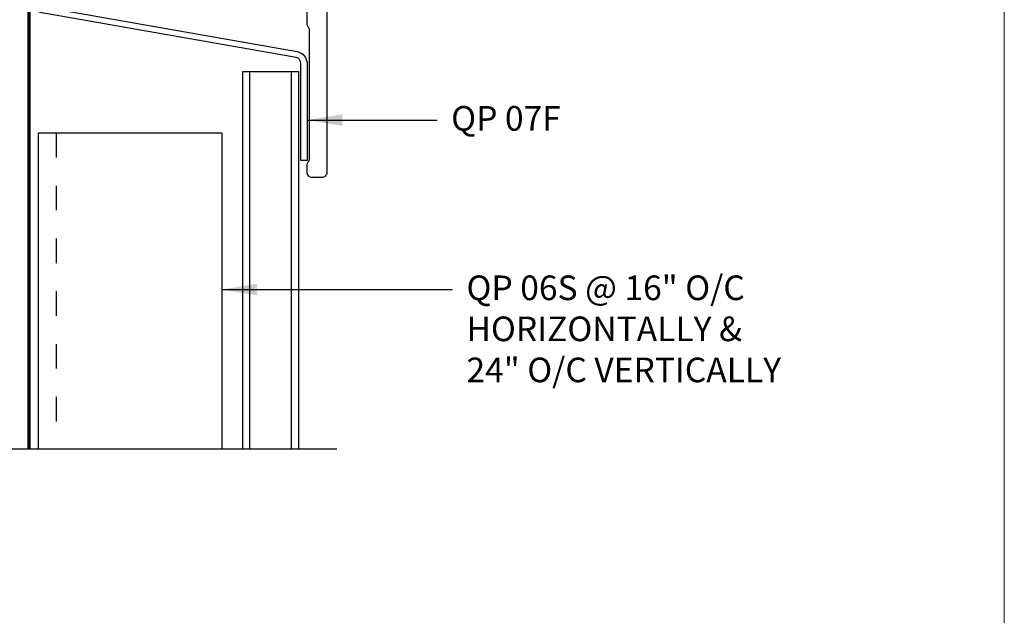
# Model space of a CAD drawing. Units: millimetres. Extents: x -6 to 3822, y -456 to 426.
# Drawn here: x 738 to 808, y 39 to 81 of the extents above; entities that cross this region are included whole.
import ezdxf
from ezdxf.enums import TextEntityAlignment as Align

# ---------------------------------------------------------------- set-up
doc = ezdxf.new("R2010")
doc.units = ezdxf.units.MM
doc.linetypes.add('DASHED', pattern=[15, 7, -8])
doc.linetypes.add('DASHED2', pattern=[0.375, 0.25, -0.125])
doc.layers.add('border', color=4, linetype='Continuous', lineweight=20)
for name, color, linetype in [('Dim', 8, 'Continuous'), ('OTHER MATERIAL', 8, 'Continuous'), ('PANEL', 140, 'Continuous'), ('PLASTIC', 140, 'Continuous'), ('Shape', 140, 'Continuous'), ('TEXT', 6, 'Continuous')]:
    doc.layers.add(name, color=color, linetype=linetype)
doc.styles.add('DIM', font='simplex.shx')
doc.styles.add('EZ-Metric', font='simplex.shx', dxfattribs={"height": 2})
doc.dimstyles.new('EZ-mmX1', dxfattribs={"dimtxt": 2, "dimasz": 2.5, "dimexe": 1, "dimexo": 0.5, "dimgap": 1, "dimtad": 0, "dimtih": 1, "dimtoh": 1, "dimzin": 4, "dimdsep": 46, "dimtxsty": 'EZ-Metric', "dimcen": 1, "dimazin": 3, "dimtfac": 1, "dimtofl": 0, "dimtmove": 0, "dimatfit": 3, "dimfxl": 1, "dimarcsym": 0})

# ---------------------------------------------------------------- blocks, each defined once
blk = doc.blocks.new('QP Typ Detail Template')
at = {"layer": 'border', "color": 4}
blk.add_lwpolyline([(0, 203.2), (266.7, 203.2), (266.7, 0), (0, 0)], close=True, dxfattribs=at)
at = {"layer": 'TEXT', "color": 2, "style": 'DIM'}
blk.add_attdef('DESCRIPTION', text='', height=2.54, dxfattribs=at).set_placement((217.872, 21.172), align=Align.MIDDLE_CENTER)
at = {"layer": 'TEXT', "color": 3, "linetype": 'Continuous', "ltscale": 2, "style": 'DIM'}
for tag, p in [('SCALE', (233.27, 12.406)), ('DATEDWN', (233.26, 7.929))]:
    blk.add_attdef(tag, text='', height=1.579, dxfattribs=at).set_placement(p, align=Align.TOP_CENTER)
at = {"layer": 'TEXT', "color": 2, "linetype": 'Continuous', "ltscale": 2, "style": 'DIM'}
blk.add_attdef('DWGNUMBER', text='', height=2.54, dxfattribs=at).set_placement((253.819, 4.93), align=Align.MIDDLE)

msp = doc.modelspace()

# ---------------------------------------------------------------- linework, layer by layer
at = {"layer": 'Dim', "linetype": 'Continuous'}
msp.add_lwpolyline([(760.947, 50.498), (714.367, 50.498), (712.163, 53.765), (711.913, 46.835), (709.654, 50.498), (673.33, 50.498)], dxfattribs=at)
at = {"layer": 'OTHER MATERIAL', "linetype": 'DASHED2', "ltscale": 10, "const_width": 0.25}
msp.add_lwpolyline([(739.08, 170.684), (739.08, 50.498), (739.08, 50.498)], dxfattribs=at)
at = {"layer": 'PANEL'}
for p, q in [((754.746, 77.319), (754.746, 50.498)), ((757.73, 50.498), (757.73, 77.319))]:
    msp.add_line(p, q, dxfattribs=at)
msp.add_lwpolyline([(758.238, 50.498), (758.238, 77.319), (754.238, 77.319), (754.238, 50.498)], dxfattribs=at)
at = {"layer": 'PLASTIC', "linetype": 'DASHED', "ltscale": 0.25}
msp.add_line((741.016, 72.979), (741.016, 50.498), dxfattribs=at)
at = {"layer": 'PLASTIC'}
msp.add_lwpolyline([(739.746, 50.498), (739.746, 72.979), (752.783, 72.979), (752.783, 50.498)], dxfattribs=at)
at = {"layer": 'Shape'}
msp.add_lwpolyline([(758.828, 71.009), (758.398, 71.009), (758.398, 77.908, 0.36397), (758.043, 78.331), (739.981, 81.516, -0.36397), (739.27, 82.363), (739.27, 95.078, 0.265402), (739.059, 95.448, -0.571026), (739.059, 97.37, 0.265402), (739.27, 97.741), (739.27, 159.909), (739.7, 159.909), (739.7, 97.741, -0.265402), (739.277, 97, 0.571026), (739.277, 95.819, -0.265402), (739.7, 95.078), (739.7, 82.363, 0.36397), (740.056, 81.939), (758.118, 78.755, -0.36397), (758.828, 77.908)], format="xyb", close=True, dxfattribs=at)
msp.add_lwpolyline([(760.232, 86.756), (760.232, 70.18, -0.414214), (759.852, 69.8), (759.213, 69.8, -0.414214), (758.832, 70.181), (758.832, 70.686, -0.171931), (758.917, 70.925, 0.171931), (759.002, 71.165), (759.002, 80.261, 0.171931), (758.917, 80.501, -0.171931), (758.832, 80.741), (758.832, 85.542, 0.373885)], format="xyb", dxfattribs=at)

# ---------------------------------------------------------------- block references
at = {"layer": 'Dim'}
msp.add_blockref('QP Typ Detail Template', (541.65, -3.619), dxfattribs=at)

# ---------------------------------------------------------------- texts
at = {"layer": 'Dim', "char_height": 1.75, "attachment_point": 1, "style": 'EZ-Metric'}
for s, insert in [('QP 07F', (769.065, 74.889)), ('QP 06S @ 16" O/C\\PHORIZONTALLY &\\P24" O/C VERTICALLY', (770.152, 62.848))]:
    msp.add_mtext(s, dxfattribs=dict(at, insert=insert))

# ---------------------------------------------------------------- leaders
at = {"layer": 'Dim', "annotation_type": 0, "has_hookline": 1, "hookline_direction": 0}
for points, text_width in [([(758.828, 73.889), (768.065, 73.889)], 9.583), ([(752.783, 61.848), (769.152, 61.848)], 28.083)]:
    msp.add_leader(points, dimstyle='EZ-mmX1', override={"dimasz": 2.5}, dxfattribs=dict(at, text_width=text_width))

doc.saveas('drawing.dxf')
